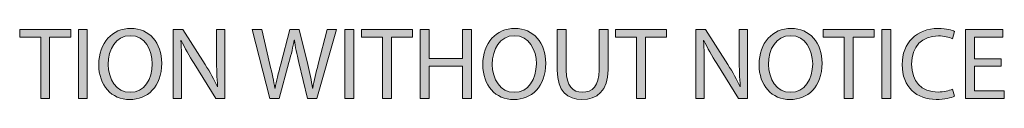
# Model space of a CAD drawing. Units: inches. Extents: x 35.1 to 75.9, y 7.3 to 34.9.
# Drawn here: x 44.3 to 46.2, y 7.3 to 7.4 of the extents above; entities that cross this region are included whole.
import ezdxf

# ---------------------------------------------------------------- set-up
doc = ezdxf.new("R2010")
doc.units = ezdxf.units.IN
doc.header["$MEASUREMENT"] = 0
doc.layers.add('description', color=7, linetype='Continuous', lineweight=0)

# ---------------------------------------------------------------- blocks, each defined once
blk = doc.blocks.new('Block_0')
at = {"layer": 'description', "transparency": 33554687}
h = blk.add_hatch(color=7, dxfattribs=at)
h.dxf.hatch_style = 2
edge = h.paths.add_edge_path()
edge.add_spline(control_points=[(44.2982, 7.3793), (44.2982, 7.3793), (44.2572, 7.3793), (44.2572, 7.3793), (44.2572, 7.3793), (44.2572, 7.3941), (44.2572, 7.3941), (44.2572, 7.3941), (44.357, 7.3941), (44.357, 7.3941), (44.357, 7.3941), (44.357, 7.3793), (44.357, 7.3793), (44.357, 7.3793), (44.3158, 7.3793), (44.3158, 7.3793), (44.3158, 7.3793), (44.3158, 7.2593), (44.3158, 7.2593), (44.3158, 7.2593), (44.2982, 7.2593), (44.2982, 7.2593), (44.2982, 7.2593), (44.2982, 7.3793), (44.2982, 7.3793)], knot_values=[0, 0, 0, 0, 1, 1, 1, 2, 2, 2, 3, 3, 3, 4, 4, 4, 5, 5, 5, 6, 6, 6, 7, 7, 7, 8, 8, 8, 8], degree=3, periodic=0)
h = blk.add_hatch(color=7, dxfattribs=at)
h.dxf.hatch_style = 2
edge = h.paths.add_edge_path()
edge.add_spline(control_points=[(44.3894, 7.3941), (44.3894, 7.3941), (44.3894, 7.2593), (44.3894, 7.2593), (44.3894, 7.2593), (44.372, 7.2593), (44.372, 7.2593), (44.372, 7.2593), (44.372, 7.3941), (44.372, 7.3941), (44.372, 7.3941), (44.3894, 7.3941), (44.3894, 7.3941)], knot_values=[0, 0, 0, 0, 1, 1, 1, 2, 2, 2, 3, 3, 3, 4, 4, 4, 4], degree=3, periodic=0)
h = blk.add_hatch(color=7, dxfattribs=at)
h.dxf.hatch_style = 2
edge = h.paths.add_edge_path()
edge.add_spline(control_points=[(44.4304, 7.3259), (44.4304, 7.2971), (44.446, 7.2713), (44.4734, 7.2713), (44.501, 7.2713), (44.5166, 7.2967), (44.5166, 7.3273), (44.5166, 7.3541), (44.5026, 7.3821), (44.4736, 7.3821), (44.4448, 7.3821), (44.4304, 7.3555), (44.4304, 7.3259)], knot_values=[0, 0, 0, 0, 1, 1, 1, 2, 2, 2, 3, 3, 3, 4, 4, 4, 4], degree=3, periodic=0)
edge = h.paths.add_edge_path()
edge.add_spline(control_points=[(44.535, 7.3281), (44.535, 7.2817), (44.5068, 7.2571), (44.4724, 7.2571), (44.4368, 7.2571), (44.4118, 7.2847), (44.4118, 7.3255), (44.4118, 7.3683), (44.4384, 7.3963), (44.4744, 7.3963), (44.5112, 7.3963), (44.535, 7.3681), (44.535, 7.3281)], knot_values=[0, 0, 0, 0, 1, 1, 1, 2, 2, 2, 3, 3, 3, 4, 4, 4, 4], degree=3, periodic=0)
h = blk.add_hatch(color=7, dxfattribs=at)
h.dxf.hatch_style = 2
edge = h.paths.add_edge_path()
edge.add_spline(control_points=[(44.5576, 7.2593), (44.5576, 7.2593), (44.5576, 7.3941), (44.5576, 7.3941), (44.5576, 7.3941), (44.5766, 7.3941), (44.5766, 7.3941), (44.5766, 7.3941), (44.6198, 7.3259), (44.6198, 7.3259), (44.6298, 7.3101), (44.6376, 7.2959), (44.644, 7.2821), (44.644, 7.2821), (44.6444, 7.2823), (44.6444, 7.2823), (44.6428, 7.3003), (44.6424, 7.3167), (44.6424, 7.3377), (44.6424, 7.3377), (44.6424, 7.3941), (44.6424, 7.3941), (44.6424, 7.3941), (44.6588, 7.3941), (44.6588, 7.3941), (44.6588, 7.3941), (44.6588, 7.2593), (44.6588, 7.2593), (44.6588, 7.2593), (44.6412, 7.2593), (44.6412, 7.2593), (44.6412, 7.2593), (44.5984, 7.3277), (44.5984, 7.3277), (44.589, 7.3427), (44.58, 7.3581), (44.5732, 7.3727), (44.5732, 7.3727), (44.5726, 7.3725), (44.5726, 7.3725), (44.5736, 7.3555), (44.574, 7.3393), (44.574, 7.3169), (44.574, 7.3169), (44.574, 7.2593), (44.574, 7.2593), (44.574, 7.2593), (44.5576, 7.2593), (44.5576, 7.2593)], knot_values=[0, 0, 0, 0, 1, 1, 1, 2, 2, 2, 3, 3, 3, 4, 4, 4, 5, 5, 5, 6, 6, 6, 7, 7, 7, 8, 8, 8, 9, 9, 9, 10, 10, 10, 11, 11, 11, 12, 12, 12, 13, 13, 13, 14, 14, 14, 15, 15, 15, 16, 16, 16, 16], degree=3, periodic=0)
h = blk.add_hatch(color=7, dxfattribs=at)
h.dxf.hatch_style = 2
edge = h.paths.add_edge_path()
edge.add_spline(control_points=[(44.7464, 7.2593), (44.7464, 7.2593), (44.7122, 7.3941), (44.7122, 7.3941), (44.7122, 7.3941), (44.7306, 7.3941), (44.7306, 7.3941), (44.7306, 7.3941), (44.7466, 7.3259), (44.7466, 7.3259), (44.7506, 7.3091), (44.7542, 7.2923), (44.7566, 7.2793), (44.7566, 7.2793), (44.757, 7.2793), (44.757, 7.2793), (44.7592, 7.2927), (44.7634, 7.3087), (44.768, 7.3261), (44.768, 7.3261), (44.786, 7.3941), (44.786, 7.3941), (44.786, 7.3941), (44.8042, 7.3941), (44.8042, 7.3941), (44.8042, 7.3941), (44.8206, 7.3257), (44.8206, 7.3257), (44.8244, 7.3097), (44.828, 7.2937), (44.83, 7.2795), (44.83, 7.2795), (44.8304, 7.2795), (44.8304, 7.2795), (44.8332, 7.2943), (44.837, 7.3093), (44.8412, 7.3261), (44.8412, 7.3261), (44.859, 7.3941), (44.859, 7.3941), (44.859, 7.3941), (44.8768, 7.3941), (44.8768, 7.3941), (44.8768, 7.3941), (44.8386, 7.2593), (44.8386, 7.2593), (44.8386, 7.2593), (44.8204, 7.2593), (44.8204, 7.2593), (44.8204, 7.2593), (44.8034, 7.3295), (44.8034, 7.3295), (44.7992, 7.3467), (44.7964, 7.3599), (44.7946, 7.3735), (44.7946, 7.3735), (44.7942, 7.3735), (44.7942, 7.3735), (44.7918, 7.3601), (44.7888, 7.3469), (44.7838, 7.3295), (44.7838, 7.3295), (44.7646, 7.2593), (44.7646, 7.2593), (44.7646, 7.2593), (44.7464, 7.2593), (44.7464, 7.2593)], knot_values=[0, 0, 0, 0, 1, 1, 1, 2, 2, 2, 3, 3, 3, 4, 4, 4, 5, 5, 5, 6, 6, 6, 7, 7, 7, 8, 8, 8, 9, 9, 9, 10, 10, 10, 11, 11, 11, 12, 12, 12, 13, 13, 13, 14, 14, 14, 15, 15, 15, 16, 16, 16, 17, 17, 17, 18, 18, 18, 19, 19, 19, 20, 20, 20, 21, 21, 21, 22, 22, 22, 22], degree=3, periodic=0)
h = blk.add_hatch(color=7, dxfattribs=at)
h.dxf.hatch_style = 2
edge = h.paths.add_edge_path()
edge.add_spline(control_points=[(44.911, 7.3941), (44.911, 7.3941), (44.911, 7.2593), (44.911, 7.2593), (44.911, 7.2593), (44.8936, 7.2593), (44.8936, 7.2593), (44.8936, 7.2593), (44.8936, 7.3941), (44.8936, 7.3941), (44.8936, 7.3941), (44.911, 7.3941), (44.911, 7.3941)], knot_values=[0, 0, 0, 0, 1, 1, 1, 2, 2, 2, 3, 3, 3, 4, 4, 4, 4], degree=3, periodic=0)
h = blk.add_hatch(color=7, dxfattribs=at)
h.dxf.hatch_style = 2
edge = h.paths.add_edge_path()
edge.add_spline(control_points=[(44.967, 7.3793), (44.967, 7.3793), (44.926, 7.3793), (44.926, 7.3793), (44.926, 7.3793), (44.926, 7.3941), (44.926, 7.3941), (44.926, 7.3941), (45.0258, 7.3941), (45.0258, 7.3941), (45.0258, 7.3941), (45.0258, 7.3793), (45.0258, 7.3793), (45.0258, 7.3793), (44.9846, 7.3793), (44.9846, 7.3793), (44.9846, 7.3793), (44.9846, 7.2593), (44.9846, 7.2593), (44.9846, 7.2593), (44.967, 7.2593), (44.967, 7.2593), (44.967, 7.2593), (44.967, 7.3793), (44.967, 7.3793)], knot_values=[0, 0, 0, 0, 1, 1, 1, 2, 2, 2, 3, 3, 3, 4, 4, 4, 5, 5, 5, 6, 6, 6, 7, 7, 7, 8, 8, 8, 8], degree=3, periodic=0)
h = blk.add_hatch(color=7, dxfattribs=at)
h.dxf.hatch_style = 2
edge = h.paths.add_edge_path()
edge.add_spline(control_points=[(45.0582, 7.3941), (45.0582, 7.3941), (45.0582, 7.3377), (45.0582, 7.3377), (45.0582, 7.3377), (45.1234, 7.3377), (45.1234, 7.3377), (45.1234, 7.3377), (45.1234, 7.3941), (45.1234, 7.3941), (45.1234, 7.3941), (45.141, 7.3941), (45.141, 7.3941), (45.141, 7.3941), (45.141, 7.2593), (45.141, 7.2593), (45.141, 7.2593), (45.1234, 7.2593), (45.1234, 7.2593), (45.1234, 7.2593), (45.1234, 7.3225), (45.1234, 7.3225), (45.1234, 7.3225), (45.0582, 7.3225), (45.0582, 7.3225), (45.0582, 7.3225), (45.0582, 7.2593), (45.0582, 7.2593), (45.0582, 7.2593), (45.0408, 7.2593), (45.0408, 7.2593), (45.0408, 7.2593), (45.0408, 7.3941), (45.0408, 7.3941), (45.0408, 7.3941), (45.0582, 7.3941), (45.0582, 7.3941)], knot_values=[0, 0, 0, 0, 1, 1, 1, 2, 2, 2, 3, 3, 3, 4, 4, 4, 5, 5, 5, 6, 6, 6, 7, 7, 7, 8, 8, 8, 9, 9, 9, 10, 10, 10, 11, 11, 11, 12, 12, 12, 12], degree=3, periodic=0)
h = blk.add_hatch(color=7, dxfattribs=at)
h.dxf.hatch_style = 2
edge = h.paths.add_edge_path()
edge.add_spline(control_points=[(45.1818, 7.3259), (45.1818, 7.2971), (45.1974, 7.2713), (45.2248, 7.2713), (45.2524, 7.2713), (45.268, 7.2967), (45.268, 7.3273), (45.268, 7.3541), (45.254, 7.3821), (45.225, 7.3821), (45.1962, 7.3821), (45.1818, 7.3555), (45.1818, 7.3259)], knot_values=[0, 0, 0, 0, 1, 1, 1, 2, 2, 2, 3, 3, 3, 4, 4, 4, 4], degree=3, periodic=0)
edge = h.paths.add_edge_path()
edge.add_spline(control_points=[(45.2864, 7.3281), (45.2864, 7.2817), (45.2582, 7.2571), (45.2238, 7.2571), (45.1882, 7.2571), (45.1632, 7.2847), (45.1632, 7.3255), (45.1632, 7.3683), (45.1898, 7.3963), (45.2258, 7.3963), (45.2626, 7.3963), (45.2864, 7.3681), (45.2864, 7.3281)], knot_values=[0, 0, 0, 0, 1, 1, 1, 2, 2, 2, 3, 3, 3, 4, 4, 4, 4], degree=3, periodic=0)
h = blk.add_hatch(color=7, dxfattribs=at)
h.dxf.hatch_style = 2
edge = h.paths.add_edge_path()
edge.add_spline(control_points=[(45.3264, 7.3941), (45.3264, 7.3941), (45.3264, 7.3143), (45.3264, 7.3143), (45.3264, 7.2841), (45.3398, 7.2713), (45.3578, 7.2713), (45.3778, 7.2713), (45.3906, 7.2845), (45.3906, 7.3143), (45.3906, 7.3143), (45.3906, 7.3941), (45.3906, 7.3941), (45.3906, 7.3941), (45.4082, 7.3941), (45.4082, 7.3941), (45.4082, 7.3941), (45.4082, 7.3155), (45.4082, 7.3155), (45.4082, 7.2741), (45.3864, 7.2571), (45.3572, 7.2571), (45.3296, 7.2571), (45.3088, 7.2729), (45.3088, 7.3147), (45.3088, 7.3147), (45.3088, 7.3941), (45.3088, 7.3941), (45.3088, 7.3941), (45.3264, 7.3941), (45.3264, 7.3941)], knot_values=[0, 0, 0, 0, 1, 1, 1, 2, 2, 2, 3, 3, 3, 4, 4, 4, 5, 5, 5, 6, 6, 6, 7, 7, 7, 8, 8, 8, 9, 9, 9, 10, 10, 10, 10], degree=3, periodic=0)
h = blk.add_hatch(color=7, dxfattribs=at)
h.dxf.hatch_style = 2
edge = h.paths.add_edge_path()
edge.add_spline(control_points=[(45.464, 7.3793), (45.464, 7.3793), (45.4229, 7.3793), (45.4229, 7.3793), (45.4229, 7.3793), (45.4229, 7.3941), (45.4229, 7.3941), (45.4229, 7.3941), (45.5228, 7.3941), (45.5228, 7.3941), (45.5228, 7.3941), (45.5228, 7.3793), (45.5228, 7.3793), (45.5228, 7.3793), (45.4816, 7.3793), (45.4816, 7.3793), (45.4816, 7.3793), (45.4816, 7.2593), (45.4816, 7.2593), (45.4816, 7.2593), (45.464, 7.2593), (45.464, 7.2593), (45.464, 7.2593), (45.464, 7.3793), (45.464, 7.3793)], knot_values=[0, 0, 0, 0, 1, 1, 1, 2, 2, 2, 3, 3, 3, 4, 4, 4, 5, 5, 5, 6, 6, 6, 7, 7, 7, 8, 8, 8, 8], degree=3, periodic=0)
h = blk.add_hatch(color=7, dxfattribs=at)
h.dxf.hatch_style = 2
edge = h.paths.add_edge_path()
edge.add_spline(control_points=[(45.5801, 7.2593), (45.5801, 7.2593), (45.5801, 7.3941), (45.5801, 7.3941), (45.5801, 7.3941), (45.5991, 7.3941), (45.5991, 7.3941), (45.5991, 7.3941), (45.6424, 7.3259), (45.6424, 7.3259), (45.6524, 7.3101), (45.6602, 7.2959), (45.6666, 7.2821), (45.6666, 7.2821), (45.667, 7.2823), (45.667, 7.2823), (45.6654, 7.3003), (45.665, 7.3167), (45.665, 7.3377), (45.665, 7.3377), (45.665, 7.3941), (45.665, 7.3941), (45.665, 7.3941), (45.6814, 7.3941), (45.6814, 7.3941), (45.6814, 7.3941), (45.6814, 7.2593), (45.6814, 7.2593), (45.6814, 7.2593), (45.6638, 7.2593), (45.6638, 7.2593), (45.6638, 7.2593), (45.621, 7.3277), (45.621, 7.3277), (45.6116, 7.3427), (45.6026, 7.3581), (45.5957, 7.3727), (45.5957, 7.3727), (45.5951, 7.3725), (45.5951, 7.3725), (45.5962, 7.3555), (45.5966, 7.3393), (45.5966, 7.3169), (45.5966, 7.3169), (45.5966, 7.2593), (45.5966, 7.2593), (45.5966, 7.2593), (45.5801, 7.2593), (45.5801, 7.2593)], knot_values=[0, 0, 0, 0, 1, 1, 1, 2, 2, 2, 3, 3, 3, 4, 4, 4, 5, 5, 5, 6, 6, 6, 7, 7, 7, 8, 8, 8, 9, 9, 9, 10, 10, 10, 11, 11, 11, 12, 12, 12, 13, 13, 13, 14, 14, 14, 15, 15, 15, 16, 16, 16, 16], degree=3, periodic=0)
h = blk.add_hatch(color=7, dxfattribs=at)
h.dxf.hatch_style = 2
edge = h.paths.add_edge_path()
edge.add_spline(control_points=[(45.7223, 7.3259), (45.7223, 7.2971), (45.7379, 7.2713), (45.7654, 7.2713), (45.793, 7.2713), (45.8086, 7.2967), (45.8086, 7.3273), (45.8086, 7.3541), (45.7946, 7.3821), (45.7656, 7.3821), (45.7367, 7.3821), (45.7223, 7.3555), (45.7223, 7.3259)], knot_values=[0, 0, 0, 0, 1, 1, 1, 2, 2, 2, 3, 3, 3, 4, 4, 4, 4], degree=3, periodic=0)
edge = h.paths.add_edge_path()
edge.add_spline(control_points=[(45.827, 7.3281), (45.827, 7.2817), (45.7988, 7.2571), (45.7644, 7.2571), (45.7287, 7.2571), (45.7037, 7.2847), (45.7037, 7.3255), (45.7037, 7.3683), (45.7303, 7.3963), (45.7664, 7.3963), (45.8032, 7.3963), (45.827, 7.3681), (45.827, 7.3281)], knot_values=[0, 0, 0, 0, 1, 1, 1, 2, 2, 2, 3, 3, 3, 4, 4, 4, 4], degree=3, periodic=0)
h = blk.add_hatch(color=7, dxfattribs=at)
h.dxf.hatch_style = 2
edge = h.paths.add_edge_path()
edge.add_spline(control_points=[(45.8701, 7.3793), (45.8701, 7.3793), (45.8291, 7.3793), (45.8291, 7.3793), (45.8291, 7.3793), (45.8291, 7.3941), (45.8291, 7.3941), (45.8291, 7.3941), (45.929, 7.3941), (45.929, 7.3941), (45.929, 7.3941), (45.929, 7.3793), (45.929, 7.3793), (45.929, 7.3793), (45.8877, 7.3793), (45.8877, 7.3793), (45.8877, 7.3793), (45.8877, 7.2593), (45.8877, 7.2593), (45.8877, 7.2593), (45.8701, 7.2593), (45.8701, 7.2593), (45.8701, 7.2593), (45.8701, 7.3793), (45.8701, 7.3793)], knot_values=[0, 0, 0, 0, 1, 1, 1, 2, 2, 2, 3, 3, 3, 4, 4, 4, 5, 5, 5, 6, 6, 6, 7, 7, 7, 8, 8, 8, 8], degree=3, periodic=0)
h = blk.add_hatch(color=7, dxfattribs=at)
h.dxf.hatch_style = 2
edge = h.paths.add_edge_path()
edge.add_spline(control_points=[(45.9613, 7.3941), (45.9613, 7.3941), (45.9613, 7.2593), (45.9613, 7.2593), (45.9613, 7.2593), (45.9439, 7.2593), (45.9439, 7.2593), (45.9439, 7.2593), (45.9439, 7.3941), (45.9439, 7.3941), (45.9439, 7.3941), (45.9613, 7.3941), (45.9613, 7.3941)], knot_values=[0, 0, 0, 0, 1, 1, 1, 2, 2, 2, 3, 3, 3, 4, 4, 4, 4], degree=3, periodic=0)
h = blk.add_hatch(color=7, dxfattribs=at)
h.dxf.hatch_style = 2
edge = h.paths.add_edge_path()
edge.add_spline(control_points=[(46.086, 7.2637), (46.0795, 7.2605), (46.0667, 7.2573), (46.0503, 7.2573), (46.0123, 7.2573), (45.9837, 7.2813), (45.9837, 7.3255), (45.9837, 7.3677), (46.0123, 7.3963), (46.0541, 7.3963), (46.0709, 7.3963), (46.0816, 7.3927), (46.0862, 7.3903), (46.0862, 7.3903), (46.0819, 7.3761), (46.0819, 7.3761), (46.0753, 7.3793), (46.0659, 7.3817), (46.0547, 7.3817), (46.0231, 7.3817), (46.0021, 7.3615), (46.0021, 7.3261), (46.0021, 7.2931), (46.0211, 7.2719), (46.0539, 7.2719), (46.0645, 7.2719), (46.0753, 7.2741), (46.0824, 7.2775), (46.0824, 7.2775), (46.086, 7.2637), (46.086, 7.2637)], knot_values=[0, 0, 0, 0, 1, 1, 1, 2, 2, 2, 3, 3, 3, 4, 4, 4, 5, 5, 5, 6, 6, 6, 7, 7, 7, 8, 8, 8, 9, 9, 9, 10, 10, 10, 10], degree=3, periodic=0)
h = blk.add_hatch(color=7, dxfattribs=at)
h.dxf.hatch_style = 2
edge = h.paths.add_edge_path()
edge.add_spline(control_points=[(46.1775, 7.3225), (46.1775, 7.3225), (46.1251, 7.3225), (46.1251, 7.3225), (46.1251, 7.3225), (46.1251, 7.2739), (46.1251, 7.2739), (46.1251, 7.2739), (46.1835, 7.2739), (46.1835, 7.2739), (46.1835, 7.2739), (46.1835, 7.2593), (46.1835, 7.2593), (46.1835, 7.2593), (46.1077, 7.2593), (46.1077, 7.2593), (46.1077, 7.2593), (46.1077, 7.3941), (46.1077, 7.3941), (46.1077, 7.3941), (46.1805, 7.3941), (46.1805, 7.3941), (46.1805, 7.3941), (46.1805, 7.3795), (46.1805, 7.3795), (46.1805, 7.3795), (46.1251, 7.3795), (46.1251, 7.3795), (46.1251, 7.3795), (46.1251, 7.3369), (46.1251, 7.3369), (46.1251, 7.3369), (46.1775, 7.3369), (46.1775, 7.3369), (46.1775, 7.3369), (46.1775, 7.3225), (46.1775, 7.3225)], knot_values=[0, 0, 0, 0, 1, 1, 1, 2, 2, 2, 3, 3, 3, 4, 4, 4, 5, 5, 5, 6, 6, 6, 7, 7, 7, 8, 8, 8, 9, 9, 9, 10, 10, 10, 11, 11, 11, 12, 12, 12, 12], degree=3, periodic=0)
at = {"layer": 'description'}
for points, knots in [([(44.2982, 7.3793), (44.2982, 7.3793), (44.2572, 7.3793), (44.2572, 7.3793), (44.2572, 7.3793), (44.2572, 7.3941), (44.2572, 7.3941), (44.2572, 7.3941), (44.357, 7.3941), (44.357, 7.3941), (44.357, 7.3941), (44.357, 7.3793), (44.357, 7.3793), (44.357, 7.3793), (44.3158, 7.3793), (44.3158, 7.3793), (44.3158, 7.3793), (44.3158, 7.2593), (44.3158, 7.2593), (44.3158, 7.2593), (44.2982, 7.2593), (44.2982, 7.2593), (44.2982, 7.2593), (44.2982, 7.3793), (44.2982, 7.3793)], [0, 0, 0, 0, 1, 1, 1, 2, 2, 2, 3, 3, 3, 4, 4, 4, 5, 5, 5, 6, 6, 6, 7, 7, 7, 8, 8, 8, 8]), ([(44.3894, 7.3941), (44.3894, 7.3941), (44.3894, 7.2593), (44.3894, 7.2593), (44.3894, 7.2593), (44.372, 7.2593), (44.372, 7.2593), (44.372, 7.2593), (44.372, 7.3941), (44.372, 7.3941), (44.372, 7.3941), (44.3894, 7.3941), (44.3894, 7.3941)], [0, 0, 0, 0, 1, 1, 1, 2, 2, 2, 3, 3, 3, 4, 4, 4, 4]), ([(44.535, 7.3281), (44.535, 7.2817), (44.5068, 7.2571), (44.4724, 7.2571), (44.4368, 7.2571), (44.4118, 7.2847), (44.4118, 7.3255), (44.4118, 7.3683), (44.4384, 7.3963), (44.4744, 7.3963), (44.5112, 7.3963), (44.535, 7.3681), (44.535, 7.3281)], [0, 0, 0, 0, 1, 1, 1, 2, 2, 2, 3, 3, 3, 4, 4, 4, 4]), ([(44.4304, 7.3259), (44.4304, 7.2971), (44.446, 7.2713), (44.4734, 7.2713), (44.501, 7.2713), (44.5166, 7.2967), (44.5166, 7.3273), (44.5166, 7.3541), (44.5026, 7.3821), (44.4736, 7.3821), (44.4448, 7.3821), (44.4304, 7.3555), (44.4304, 7.3259)], [0, 0, 0, 0, 1, 1, 1, 2, 2, 2, 3, 3, 3, 4, 4, 4, 4]), ([(44.5576, 7.2593), (44.5576, 7.2593), (44.5576, 7.3941), (44.5576, 7.3941), (44.5576, 7.3941), (44.5766, 7.3941), (44.5766, 7.3941), (44.5766, 7.3941), (44.6198, 7.3259), (44.6198, 7.3259), (44.6298, 7.3101), (44.6376, 7.2959), (44.644, 7.2821), (44.644, 7.2821), (44.6444, 7.2823), (44.6444, 7.2823), (44.6428, 7.3003), (44.6424, 7.3167), (44.6424, 7.3377), (44.6424, 7.3377), (44.6424, 7.3941), (44.6424, 7.3941), (44.6424, 7.3941), (44.6588, 7.3941), (44.6588, 7.3941), (44.6588, 7.3941), (44.6588, 7.2593), (44.6588, 7.2593), (44.6588, 7.2593), (44.6412, 7.2593), (44.6412, 7.2593), (44.6412, 7.2593), (44.5984, 7.3277), (44.5984, 7.3277), (44.589, 7.3427), (44.58, 7.3581), (44.5732, 7.3727), (44.5732, 7.3727), (44.5726, 7.3725), (44.5726, 7.3725), (44.5736, 7.3555), (44.574, 7.3393), (44.574, 7.3169), (44.574, 7.3169), (44.574, 7.2593), (44.574, 7.2593), (44.574, 7.2593), (44.5576, 7.2593), (44.5576, 7.2593)], [0, 0, 0, 0, 1, 1, 1, 2, 2, 2, 3, 3, 3, 4, 4, 4, 5, 5, 5, 6, 6, 6, 7, 7, 7, 8, 8, 8, 9, 9, 9, 10, 10, 10, 11, 11, 11, 12, 12, 12, 13, 13, 13, 14, 14, 14, 15, 15, 15, 16, 16, 16, 16]), ([(44.7464, 7.2593), (44.7464, 7.2593), (44.7122, 7.3941), (44.7122, 7.3941), (44.7122, 7.3941), (44.7306, 7.3941), (44.7306, 7.3941), (44.7306, 7.3941), (44.7466, 7.3259), (44.7466, 7.3259), (44.7506, 7.3091), (44.7542, 7.2923), (44.7566, 7.2793), (44.7566, 7.2793), (44.757, 7.2793), (44.757, 7.2793), (44.7592, 7.2927), (44.7634, 7.3087), (44.768, 7.3261), (44.768, 7.3261), (44.786, 7.3941), (44.786, 7.3941), (44.786, 7.3941), (44.8042, 7.3941), (44.8042, 7.3941), (44.8042, 7.3941), (44.8206, 7.3257), (44.8206, 7.3257), (44.8244, 7.3097), (44.828, 7.2937), (44.83, 7.2795), (44.83, 7.2795), (44.8304, 7.2795), (44.8304, 7.2795), (44.8332, 7.2943), (44.837, 7.3093), (44.8412, 7.3261), (44.8412, 7.3261), (44.859, 7.3941), (44.859, 7.3941), (44.859, 7.3941), (44.8768, 7.3941), (44.8768, 7.3941), (44.8768, 7.3941), (44.8386, 7.2593), (44.8386, 7.2593), (44.8386, 7.2593), (44.8204, 7.2593), (44.8204, 7.2593), (44.8204, 7.2593), (44.8034, 7.3295), (44.8034, 7.3295), (44.7992, 7.3467), (44.7964, 7.3599), (44.7946, 7.3735), (44.7946, 7.3735), (44.7942, 7.3735), (44.7942, 7.3735), (44.7918, 7.3601), (44.7888, 7.3469), (44.7838, 7.3295), (44.7838, 7.3295), (44.7646, 7.2593), (44.7646, 7.2593), (44.7646, 7.2593), (44.7464, 7.2593), (44.7464, 7.2593)], [0, 0, 0, 0, 1, 1, 1, 2, 2, 2, 3, 3, 3, 4, 4, 4, 5, 5, 5, 6, 6, 6, 7, 7, 7, 8, 8, 8, 9, 9, 9, 10, 10, 10, 11, 11, 11, 12, 12, 12, 13, 13, 13, 14, 14, 14, 15, 15, 15, 16, 16, 16, 17, 17, 17, 18, 18, 18, 19, 19, 19, 20, 20, 20, 21, 21, 21, 22, 22, 22, 22]), ([(44.911, 7.3941), (44.911, 7.3941), (44.911, 7.2593), (44.911, 7.2593), (44.911, 7.2593), (44.8936, 7.2593), (44.8936, 7.2593), (44.8936, 7.2593), (44.8936, 7.3941), (44.8936, 7.3941), (44.8936, 7.3941), (44.911, 7.3941), (44.911, 7.3941)], [0, 0, 0, 0, 1, 1, 1, 2, 2, 2, 3, 3, 3, 4, 4, 4, 4]), ([(44.967, 7.3793), (44.967, 7.3793), (44.926, 7.3793), (44.926, 7.3793), (44.926, 7.3793), (44.926, 7.3941), (44.926, 7.3941), (44.926, 7.3941), (45.0258, 7.3941), (45.0258, 7.3941), (45.0258, 7.3941), (45.0258, 7.3793), (45.0258, 7.3793), (45.0258, 7.3793), (44.9846, 7.3793), (44.9846, 7.3793), (44.9846, 7.3793), (44.9846, 7.2593), (44.9846, 7.2593), (44.9846, 7.2593), (44.967, 7.2593), (44.967, 7.2593), (44.967, 7.2593), (44.967, 7.3793), (44.967, 7.3793)], [0, 0, 0, 0, 1, 1, 1, 2, 2, 2, 3, 3, 3, 4, 4, 4, 5, 5, 5, 6, 6, 6, 7, 7, 7, 8, 8, 8, 8]), ([(45.0582, 7.3941), (45.0582, 7.3941), (45.0582, 7.3377), (45.0582, 7.3377), (45.0582, 7.3377), (45.1234, 7.3377), (45.1234, 7.3377), (45.1234, 7.3377), (45.1234, 7.3941), (45.1234, 7.3941), (45.1234, 7.3941), (45.141, 7.3941), (45.141, 7.3941), (45.141, 7.3941), (45.141, 7.2593), (45.141, 7.2593), (45.141, 7.2593), (45.1234, 7.2593), (45.1234, 7.2593), (45.1234, 7.2593), (45.1234, 7.3225), (45.1234, 7.3225), (45.1234, 7.3225), (45.0582, 7.3225), (45.0582, 7.3225), (45.0582, 7.3225), (45.0582, 7.2593), (45.0582, 7.2593), (45.0582, 7.2593), (45.0408, 7.2593), (45.0408, 7.2593), (45.0408, 7.2593), (45.0408, 7.3941), (45.0408, 7.3941), (45.0408, 7.3941), (45.0582, 7.3941), (45.0582, 7.3941)], [0, 0, 0, 0, 1, 1, 1, 2, 2, 2, 3, 3, 3, 4, 4, 4, 5, 5, 5, 6, 6, 6, 7, 7, 7, 8, 8, 8, 9, 9, 9, 10, 10, 10, 11, 11, 11, 12, 12, 12, 12]), ([(45.2864, 7.3281), (45.2864, 7.2817), (45.2582, 7.2571), (45.2238, 7.2571), (45.1882, 7.2571), (45.1632, 7.2847), (45.1632, 7.3255), (45.1632, 7.3683), (45.1898, 7.3963), (45.2258, 7.3963), (45.2626, 7.3963), (45.2864, 7.3681), (45.2864, 7.3281)], [0, 0, 0, 0, 1, 1, 1, 2, 2, 2, 3, 3, 3, 4, 4, 4, 4]), ([(45.1818, 7.3259), (45.1818, 7.2971), (45.1974, 7.2713), (45.2248, 7.2713), (45.2524, 7.2713), (45.268, 7.2967), (45.268, 7.3273), (45.268, 7.3541), (45.254, 7.3821), (45.225, 7.3821), (45.1962, 7.3821), (45.1818, 7.3555), (45.1818, 7.3259)], [0, 0, 0, 0, 1, 1, 1, 2, 2, 2, 3, 3, 3, 4, 4, 4, 4]), ([(45.3264, 7.3941), (45.3264, 7.3941), (45.3264, 7.3143), (45.3264, 7.3143), (45.3264, 7.2841), (45.3398, 7.2713), (45.3578, 7.2713), (45.3778, 7.2713), (45.3906, 7.2845), (45.3906, 7.3143), (45.3906, 7.3143), (45.3906, 7.3941), (45.3906, 7.3941), (45.3906, 7.3941), (45.4082, 7.3941), (45.4082, 7.3941), (45.4082, 7.3941), (45.4082, 7.3155), (45.4082, 7.3155), (45.4082, 7.2741), (45.3864, 7.2571), (45.3572, 7.2571), (45.3296, 7.2571), (45.3088, 7.2729), (45.3088, 7.3147), (45.3088, 7.3147), (45.3088, 7.3941), (45.3088, 7.3941), (45.3088, 7.3941), (45.3264, 7.3941), (45.3264, 7.3941)], [0, 0, 0, 0, 1, 1, 1, 2, 2, 2, 3, 3, 3, 4, 4, 4, 5, 5, 5, 6, 6, 6, 7, 7, 7, 8, 8, 8, 9, 9, 9, 10, 10, 10, 10]), ([(45.464, 7.3793), (45.464, 7.3793), (45.4229, 7.3793), (45.4229, 7.3793), (45.4229, 7.3793), (45.4229, 7.3941), (45.4229, 7.3941), (45.4229, 7.3941), (45.5228, 7.3941), (45.5228, 7.3941), (45.5228, 7.3941), (45.5228, 7.3793), (45.5228, 7.3793), (45.5228, 7.3793), (45.4816, 7.3793), (45.4816, 7.3793), (45.4816, 7.3793), (45.4816, 7.2593), (45.4816, 7.2593), (45.4816, 7.2593), (45.464, 7.2593), (45.464, 7.2593), (45.464, 7.2593), (45.464, 7.3793), (45.464, 7.3793)], [0, 0, 0, 0, 1, 1, 1, 2, 2, 2, 3, 3, 3, 4, 4, 4, 5, 5, 5, 6, 6, 6, 7, 7, 7, 8, 8, 8, 8]), ([(45.5801, 7.2593), (45.5801, 7.2593), (45.5801, 7.3941), (45.5801, 7.3941), (45.5801, 7.3941), (45.5991, 7.3941), (45.5991, 7.3941), (45.5991, 7.3941), (45.6424, 7.3259), (45.6424, 7.3259), (45.6524, 7.3101), (45.6602, 7.2959), (45.6666, 7.2821), (45.6666, 7.2821), (45.667, 7.2823), (45.667, 7.2823), (45.6654, 7.3003), (45.665, 7.3167), (45.665, 7.3377), (45.665, 7.3377), (45.665, 7.3941), (45.665, 7.3941), (45.665, 7.3941), (45.6814, 7.3941), (45.6814, 7.3941), (45.6814, 7.3941), (45.6814, 7.2593), (45.6814, 7.2593), (45.6814, 7.2593), (45.6638, 7.2593), (45.6638, 7.2593), (45.6638, 7.2593), (45.621, 7.3277), (45.621, 7.3277), (45.6116, 7.3427), (45.6026, 7.3581), (45.5957, 7.3727), (45.5957, 7.3727), (45.5951, 7.3725), (45.5951, 7.3725), (45.5962, 7.3555), (45.5966, 7.3393), (45.5966, 7.3169), (45.5966, 7.3169), (45.5966, 7.2593), (45.5966, 7.2593), (45.5966, 7.2593), (45.5801, 7.2593), (45.5801, 7.2593)], [0, 0, 0, 0, 1, 1, 1, 2, 2, 2, 3, 3, 3, 4, 4, 4, 5, 5, 5, 6, 6, 6, 7, 7, 7, 8, 8, 8, 9, 9, 9, 10, 10, 10, 11, 11, 11, 12, 12, 12, 13, 13, 13, 14, 14, 14, 15, 15, 15, 16, 16, 16, 16]), ([(45.827, 7.3281), (45.827, 7.2817), (45.7988, 7.2571), (45.7644, 7.2571), (45.7287, 7.2571), (45.7037, 7.2847), (45.7037, 7.3255), (45.7037, 7.3683), (45.7303, 7.3963), (45.7664, 7.3963), (45.8032, 7.3963), (45.827, 7.3681), (45.827, 7.3281)], [0, 0, 0, 0, 1, 1, 1, 2, 2, 2, 3, 3, 3, 4, 4, 4, 4]), ([(45.7223, 7.3259), (45.7223, 7.2971), (45.7379, 7.2713), (45.7654, 7.2713), (45.793, 7.2713), (45.8086, 7.2967), (45.8086, 7.3273), (45.8086, 7.3541), (45.7946, 7.3821), (45.7656, 7.3821), (45.7367, 7.3821), (45.7223, 7.3555), (45.7223, 7.3259)], [0, 0, 0, 0, 1, 1, 1, 2, 2, 2, 3, 3, 3, 4, 4, 4, 4]), ([(45.8701, 7.3793), (45.8701, 7.3793), (45.8291, 7.3793), (45.8291, 7.3793), (45.8291, 7.3793), (45.8291, 7.3941), (45.8291, 7.3941), (45.8291, 7.3941), (45.929, 7.3941), (45.929, 7.3941), (45.929, 7.3941), (45.929, 7.3793), (45.929, 7.3793), (45.929, 7.3793), (45.8877, 7.3793), (45.8877, 7.3793), (45.8877, 7.3793), (45.8877, 7.2593), (45.8877, 7.2593), (45.8877, 7.2593), (45.8701, 7.2593), (45.8701, 7.2593), (45.8701, 7.2593), (45.8701, 7.3793), (45.8701, 7.3793)], [0, 0, 0, 0, 1, 1, 1, 2, 2, 2, 3, 3, 3, 4, 4, 4, 5, 5, 5, 6, 6, 6, 7, 7, 7, 8, 8, 8, 8]), ([(45.9613, 7.3941), (45.9613, 7.3941), (45.9613, 7.2593), (45.9613, 7.2593), (45.9613, 7.2593), (45.9439, 7.2593), (45.9439, 7.2593), (45.9439, 7.2593), (45.9439, 7.3941), (45.9439, 7.3941), (45.9439, 7.3941), (45.9613, 7.3941), (45.9613, 7.3941)], [0, 0, 0, 0, 1, 1, 1, 2, 2, 2, 3, 3, 3, 4, 4, 4, 4]), ([(46.086, 7.2637), (46.0795, 7.2605), (46.0667, 7.2573), (46.0503, 7.2573), (46.0123, 7.2573), (45.9837, 7.2813), (45.9837, 7.3255), (45.9837, 7.3677), (46.0123, 7.3963), (46.0541, 7.3963), (46.0709, 7.3963), (46.0816, 7.3927), (46.0862, 7.3903), (46.0862, 7.3903), (46.0819, 7.3761), (46.0819, 7.3761), (46.0753, 7.3793), (46.0659, 7.3817), (46.0547, 7.3817), (46.0231, 7.3817), (46.0021, 7.3615), (46.0021, 7.3261), (46.0021, 7.2931), (46.0211, 7.2719), (46.0539, 7.2719), (46.0645, 7.2719), (46.0753, 7.2741), (46.0824, 7.2775), (46.0824, 7.2775), (46.086, 7.2637), (46.086, 7.2637)], [0, 0, 0, 0, 1, 1, 1, 2, 2, 2, 3, 3, 3, 4, 4, 4, 5, 5, 5, 6, 6, 6, 7, 7, 7, 8, 8, 8, 9, 9, 9, 10, 10, 10, 10]), ([(46.1775, 7.3225), (46.1775, 7.3225), (46.1251, 7.3225), (46.1251, 7.3225), (46.1251, 7.3225), (46.1251, 7.2739), (46.1251, 7.2739), (46.1251, 7.2739), (46.1835, 7.2739), (46.1835, 7.2739), (46.1835, 7.2739), (46.1835, 7.2593), (46.1835, 7.2593), (46.1835, 7.2593), (46.1077, 7.2593), (46.1077, 7.2593), (46.1077, 7.2593), (46.1077, 7.3941), (46.1077, 7.3941), (46.1077, 7.3941), (46.1805, 7.3941), (46.1805, 7.3941), (46.1805, 7.3941), (46.1805, 7.3795), (46.1805, 7.3795), (46.1805, 7.3795), (46.1251, 7.3795), (46.1251, 7.3795), (46.1251, 7.3795), (46.1251, 7.3369), (46.1251, 7.3369), (46.1251, 7.3369), (46.1775, 7.3369), (46.1775, 7.3369), (46.1775, 7.3369), (46.1775, 7.3225), (46.1775, 7.3225)], [0, 0, 0, 0, 1, 1, 1, 2, 2, 2, 3, 3, 3, 4, 4, 4, 5, 5, 5, 6, 6, 6, 7, 7, 7, 8, 8, 8, 9, 9, 9, 10, 10, 10, 11, 11, 11, 12, 12, 12, 12])]:
    blk.add_open_spline(points, degree=3, knots=knots, dxfattribs=at)

msp = doc.modelspace()

# ---------------------------------------------------------------- block references
at = {"layer": 'description'}
msp.add_blockref('Block_0', (0, 0), dxfattribs=at)

doc.saveas('drawing.dxf')
